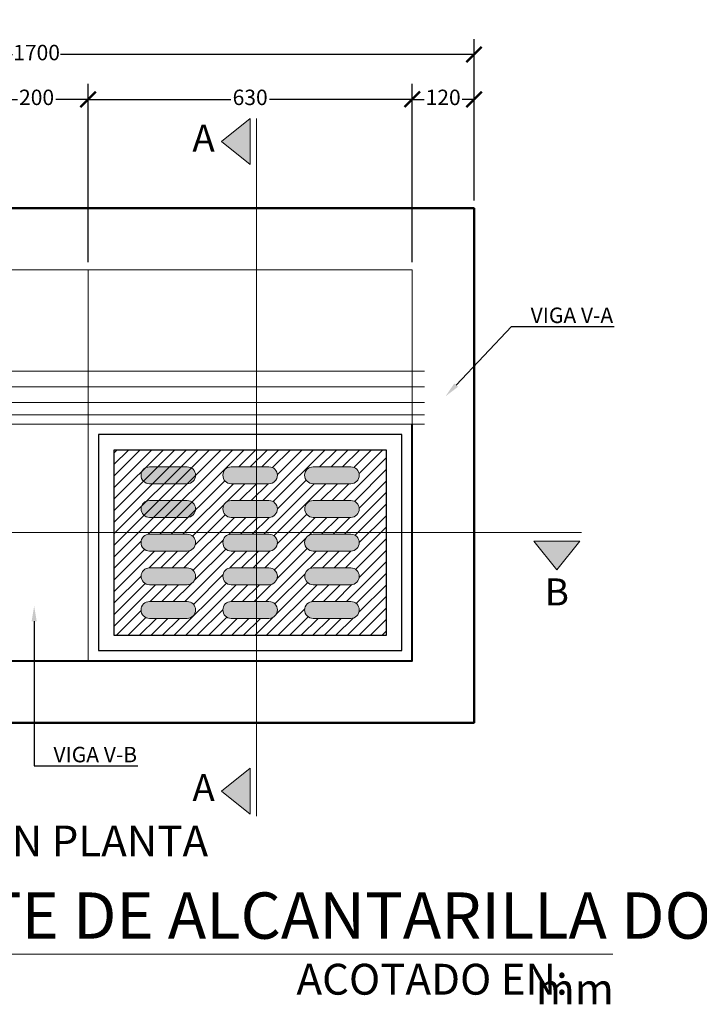
# Model space of a CAD drawing. Units: metres. Extents: x 478900 to 480071, y 1101660 to 1102791.
# Drawn here: x 479699 to 479701, y 1102001 to 1102003 of the extents above; entities that cross this region are included whole.
import ezdxf
from ezdxf import colors
from ezdxf.entities.mleader import LeaderData, LeaderLine
from ezdxf.enums import TextEntityAlignment as Align
from ezdxf.math import Vec2, Vec3

# ---------------------------------------------------------------- set-up
doc = ezdxf.new("R2010")
doc.units = ezdxf.units.M
doc.header["$MEASUREMENT"] = 0
doc.linetypes.add('CENTER', pattern=[50.8, 31.75, -6.35, 6.35, -6.35])
doc.linetypes.add('HIDDEN', pattern=[9.525, 6.35, -3.175])
for name, color, linetype, lineweight in [('_S_DETL_A001', 201, 'Continuous', 9), ('_S_DETL_A002', 203, 'Continuous', 20), ('_S_DETL_A003', 205, 'Continuous', 30), ('_S_DETL_A004', 207, 'Continuous', 40), ('_S_DETL_A005', 209, 'Continuous', 50), ('_S_DETL_DIMS', 20, 'Continuous', 20), ('_S_DETL_LABL @ 0.015', 20, 'Continuous', 15), ('_S_DETL_MLTL', 20, 'Continuous', 15), ('_S_DETL_PATT_A001', 254, 'Continuous', 15), ('_S_DETL_SYMB', 208, 'Continuous', 13), ('_S_DETL_TEXT', 206, 'Continuous', 15), ('_S_DETL_TTLB', 202, 'Continuous', 35)]:
    doc.layers.add(name, color=color, linetype=linetype, lineweight=lineweight)
doc.styles.add('A-TEXT', font='swissc.ttf', dxfattribs={"height": 2.5})
doc.styles.add('A-TILT', font='swissc.ttf', dxfattribs={"height": 6})
doc.styles.add('SBTL', font='swissc.ttf', dxfattribs={"height": 4})
doc.styles.add('STND', font='swissc.ttf', dxfattribs={"height": 2})
doc.styles.add('TITLE', font='swissc.ttf', dxfattribs={"height": 6})
doc.dimstyles.new('HOCH', dxfattribs={"dimtxt": 2, "dimasz": 2, "dimexe": 2, "dimexo": 1, "dimtad": 0, "dimtih": 1, "dimtoh": 1, "dimdec": 0, "dimzin": 1, "dimtxsty": 'STND', "dimblk": 'ARCHTICK', "dimcen": 2.5, "dimadec": 3, "dimazin": 0, "dimtfac": 1, "dimtdec": 0, "dimtix": 1, "dimtmove": 1, "dimatfit": 2, "dimfxl": 1, "dimarcsym": 0})

# ---------------------------------------------------------------- blocks, each defined once
blk = doc.blocks.new('_ArchTick')
at = {"color": 0, "linetype": 'ByBlock', "const_width": 0.15}
blk.add_lwpolyline([(-0.5, -0.5), (0.5, 0.5)], dxfattribs=at)
blk = doc.blocks.new('*D146')
at = {"layer": '_S_DETL_DIMS', "color": 0, "lineweight": -2, "transparency": 16777216}
for p, q in [((479699.1192, 1102002.095), (479699.1192, 1102002.4417)), ((479699.3192, 1102002.095), (479699.3192, 1102002.4417)), ((479699.1192, 1102002.4117), (479699.1819, 1102002.4117)), ((479699.3192, 1102002.4117), (479699.2565, 1102002.4117))]:
    blk.add_line(p, q, dxfattribs=at)
at = {"layer": 'Defpoints', "color": 0, "transparency": 16777216}
for p in [(479699.3192, 1102002.4117), (479699.1192, 1102002.08), (479699.3192, 1102002.08)]:
    blk.add_point(p, dxfattribs=at)
at = {"layer": '_S_DETL_DIMS', "color": 0, "lineweight": -2, "transparency": 16777216, "xscale": 0.03, "yscale": 0.03, "zscale": 0.03, "rotation": 180}
blk.add_blockref('_ArchTick', (479699.1192, 1102002.4117), dxfattribs=at)
at = {"layer": '_S_DETL_DIMS', "color": 0, "lineweight": -2, "transparency": 16777216, "xscale": 0.03, "yscale": 0.03, "zscale": 0.03}
blk.add_blockref('_ArchTick', (479699.3192, 1102002.4117), dxfattribs=at)
at = {"layer": '_S_DETL_DIMS', "color": 0, "transparency": 16777216, "insert": (479699.2192, 1102002.4117), "char_height": 0.03, "attachment_point": 5, "style": 'STND'}
blk.add_mtext('200', dxfattribs=at)
blk = doc.blocks.new('*D147')
at = {"layer": '_S_DETL_DIMS', "color": 0, "lineweight": -2, "transparency": 16777216}
for p, q in [((479699.3192, 1102002.095), (479699.3192, 1102002.4417)), ((479699.9492, 1102002.095), (479699.9492, 1102002.4417)), ((479699.3192, 1102002.4117), (479699.5968, 1102002.4117)), ((479699.9492, 1102002.4117), (479699.6715, 1102002.4117))]:
    blk.add_line(p, q, dxfattribs=at)
at = {"layer": 'Defpoints', "color": 0, "transparency": 16777216}
for p in [(479699.9492, 1102002.4117), (479699.3192, 1102002.08), (479699.9492, 1102002.08)]:
    blk.add_point(p, dxfattribs=at)
at = {"layer": '_S_DETL_DIMS', "color": 0, "lineweight": -2, "transparency": 16777216, "xscale": 0.03, "yscale": 0.03, "zscale": 0.03, "rotation": 180}
blk.add_blockref('_ArchTick', (479699.3192, 1102002.4117), dxfattribs=at)
at = {"layer": '_S_DETL_DIMS', "color": 0, "lineweight": -2, "transparency": 16777216, "xscale": 0.03, "yscale": 0.03, "zscale": 0.03}
blk.add_blockref('_ArchTick', (479699.9492, 1102002.4117), dxfattribs=at)
at = {"layer": '_S_DETL_DIMS', "color": 0, "transparency": 16777216, "insert": (479699.6342, 1102002.4117), "char_height": 0.03, "attachment_point": 5, "style": 'STND'}
blk.add_mtext('630', dxfattribs=at)
blk = doc.blocks.new('*D148')
at = {"layer": '_S_DETL_DIMS', "color": 0, "lineweight": -2, "transparency": 16777216}
for p, q in [((479699.9492, 1102002.095), (479699.9492, 1102002.4417)), ((479700.0692, 1102002.215), (479700.0692, 1102002.4417)), ((479699.9492, 1102002.4117), (479699.9724, 1102002.4117)), ((479700.0692, 1102002.4117), (479700.0459, 1102002.4117))]:
    blk.add_line(p, q, dxfattribs=at)
at = {"layer": 'Defpoints', "color": 0, "transparency": 16777216}
for p in [(479700.0692, 1102002.4117), (479700.0692, 1102002.2), (479699.9492, 1102002.08)]:
    blk.add_point(p, dxfattribs=at)
at = {"layer": '_S_DETL_DIMS', "color": 0, "lineweight": -2, "transparency": 16777216, "xscale": 0.03, "yscale": 0.03, "zscale": 0.03, "rotation": 180}
blk.add_blockref('_ArchTick', (479699.9492, 1102002.4117), dxfattribs=at)
at = {"layer": '_S_DETL_DIMS', "color": 0, "lineweight": -2, "transparency": 16777216, "xscale": 0.03, "yscale": 0.03, "zscale": 0.03}
blk.add_blockref('_ArchTick', (479700.0692, 1102002.4117), dxfattribs=at)
at = {"layer": '_S_DETL_DIMS', "color": 0, "transparency": 16777216, "insert": (479700.0092, 1102002.4117), "char_height": 0.03, "attachment_point": 5, "style": 'STND'}
blk.add_mtext('120', dxfattribs=at)
blk = doc.blocks.new('*D150')
at = {"layer": '_S_DETL_DIMS', "color": 0, "lineweight": -2, "transparency": 16777216}
for p, q in [((479698.3692, 1102002.215), (479698.3692, 1102002.5288)), ((479700.0692, 1102002.415), (479700.0692, 1102002.5288)), ((479698.3692, 1102002.4988), (479699.1725, 1102002.4988)), ((479700.0692, 1102002.4988), (479699.2659, 1102002.4988))]:
    blk.add_line(p, q, dxfattribs=at)
at = {"layer": 'Defpoints', "color": 0, "transparency": 16777216}
for p in [(479700.0692, 1102002.4988), (479700.0692, 1102002.4), (479698.3692, 1102002.2)]:
    blk.add_point(p, dxfattribs=at)
at = {"layer": '_S_DETL_DIMS', "color": 0, "lineweight": -2, "transparency": 16777216, "xscale": 0.03, "yscale": 0.03, "zscale": 0.03, "rotation": 180}
blk.add_blockref('_ArchTick', (479698.3692, 1102002.4988), dxfattribs=at)
at = {"layer": '_S_DETL_DIMS', "color": 0, "lineweight": -2, "transparency": 16777216, "xscale": 0.03, "yscale": 0.03, "zscale": 0.03}
blk.add_blockref('_ArchTick', (479700.0692, 1102002.4988), dxfattribs=at)
at = {"layer": '_S_DETL_DIMS', "color": 0, "transparency": 16777216, "insert": (479699.2192, 1102002.4988), "char_height": 0.03, "attachment_point": 5, "style": 'STND'}
blk.add_mtext('1700', dxfattribs=at)
blk = doc.blocks.new('*U26')
blk.add_lwpolyline([(12, 0), (162, 0)])
at = {"insert": (121, -6.5), "char_height": 4, "attachment_point": 7, "style": 'SBTL'}
blk.add_mtext('ACOTADO EN:', dxfattribs=at)
at = {"flags": 8}
for tag, p, height, style in [('PLAN_E', (13, 2), 6, 'TITLE'), ('SCALE', (32, -6.5), 4, 'SBTL'), ('ACOTADO', (152, -6.5), 4, 'SBTL')]:
    blk.add_attdef(tag, p, '', height=height, dxfattribs=dict(at, style=style))
at = {"style": 'TITLE', "flags": 8}
blk.add_attdef('N°1', text='', height=6, dxfattribs=at).set_placement((6, 0), align=Align.MIDDLE_CENTER)

msp = doc.modelspace()

# ---------------------------------------------------------------- hatches: boundary and pattern name
h = msp.add_hatch()
h.set_pattern_fill('ANSI31', color=256, scale=0.005)
h.set_pattern_definition([(45, (479681.00353, 1101980.37241), (-0.01122532, 0.01122532), [])])
h.paths.add_polyline_path([(479699.8992, 1102001.37), (479699.8992, 1102001.73), (479699.3692, 1102001.73), (479699.3692, 1102001.37)])
h.paths.add_polyline_path([(479699.4385, 1102001.5664), (479699.5118, 1102001.5664, -1), (479699.5118, 1102001.5336), (479699.4385, 1102001.5336, -1)], flags=16)
h.paths.add_polyline_path([(479699.6708, 1102001.6645), (479699.5975, 1102001.6645, -1), (479699.5975, 1102001.6973), (479699.6708, 1102001.6973, -1)], flags=16)
h.paths.add_polyline_path([(479699.4385, 1102001.5009), (479699.5118, 1102001.5009, -1), (479699.5118, 1102001.4682), (479699.4385, 1102001.4682, -1)], flags=16)
h.paths.add_polyline_path([(479699.5975, 1102001.6318), (479699.6708, 1102001.6318, -1), (479699.6708, 1102001.5991), (479699.5975, 1102001.5991, -1)], flags=16)
h.paths.add_polyline_path([(479699.5975, 1102001.5664), (479699.6708, 1102001.5664, -1), (479699.6708, 1102001.5336), (479699.5975, 1102001.5336, -1)], flags=16)
h.paths.add_polyline_path([(479699.4385, 1102001.4355), (479699.5118, 1102001.4355, -1), (479699.5118, 1102001.4027), (479699.4385, 1102001.4027, -1)], flags=16)
h.paths.add_polyline_path([(479699.5975, 1102001.5009), (479699.6708, 1102001.5009, -1), (479699.6708, 1102001.4682), (479699.5975, 1102001.4682, -1)], flags=16)
h.paths.add_polyline_path([(479699.5975, 1102001.4355), (479699.6708, 1102001.4355, -1), (479699.6708, 1102001.4027), (479699.5975, 1102001.4027, -1)], flags=16)
h.paths.add_polyline_path([(479699.8298, 1102001.6645), (479699.7565, 1102001.6645, -1), (479699.7565, 1102001.6973), (479699.8298, 1102001.6973, -1)], flags=16)
h.paths.add_polyline_path([(479699.7565, 1102001.6318), (479699.8298, 1102001.6318, -1), (479699.8298, 1102001.5991), (479699.7565, 1102001.5991, -1)], flags=16)
h.paths.add_polyline_path([(479699.7565, 1102001.5664), (479699.8298, 1102001.5664, -1), (479699.8298, 1102001.5336), (479699.7565, 1102001.5336, -1)], flags=16)
h.paths.add_polyline_path([(479699.7565, 1102001.5009), (479699.8298, 1102001.5009, -1), (479699.8298, 1102001.4682), (479699.7565, 1102001.4682, -1)], flags=16)
h.paths.add_polyline_path([(479699.7565, 1102001.4355), (479699.8298, 1102001.4355, -1), (479699.8298, 1102001.4027), (479699.7565, 1102001.4027, -1)], flags=16)
at = {"layer": '_S_DETL_PATT_A001'}
h = msp.add_hatch(color=256, dxfattribs=at)
h.dxf.hatch_style = 1
edge = h.paths.add_edge_path()
edge.add_arc((479699.4385, 1102001.6809), 0.0164, 90, 270, ccw=False)
edge.add_line((479699.4385, 1102001.6973), (479699.5118, 1102001.6973))
edge.add_arc((479699.5118, 1102001.6809), 0.0164, -90, 90, ccw=False)
edge.add_line((479699.5118, 1102001.6645), (479699.4385, 1102001.6645))
h = msp.add_hatch(color=256, dxfattribs=at)
h.dxf.hatch_style = 1
edge = h.paths.add_edge_path()
edge.add_arc((479699.5975, 1102001.6809), 0.0164, 90, 270, ccw=False)
edge.add_line((479699.5975, 1102001.6973), (479699.6708, 1102001.6973))
edge.add_arc((479699.6708, 1102001.6809), 0.0164, -90, 90, ccw=False)
edge.add_line((479699.6708, 1102001.6645), (479699.5975, 1102001.6645))
h = msp.add_hatch(color=256, dxfattribs=at)
h.dxf.hatch_style = 1
edge = h.paths.add_edge_path()
edge.add_arc((479699.7565, 1102001.6809), 0.0164, 90, 270, ccw=False)
edge.add_line((479699.7565, 1102001.6973), (479699.8298, 1102001.6973))
edge.add_arc((479699.8298, 1102001.6809), 0.0164, -90, 90, ccw=False)
edge.add_line((479699.8298, 1102001.6645), (479699.7565, 1102001.6645))
h = msp.add_hatch(color=256, dxfattribs=at)
h.dxf.hatch_style = 1
edge = h.paths.add_edge_path()
edge.add_arc((479699.4385, 1102001.6155), 0.0164, 90, 270, ccw=False)
edge.add_line((479699.4385, 1102001.6318), (479699.5118, 1102001.6318))
edge.add_arc((479699.5118, 1102001.6155), 0.0164, -90, 90, ccw=False)
edge.add_line((479699.5118, 1102001.5991), (479699.4385, 1102001.5991))
h = msp.add_hatch(color=256, dxfattribs=at)
h.dxf.hatch_style = 1
edge = h.paths.add_edge_path()
edge.add_arc((479699.5975, 1102001.6155), 0.0164, 90, 270, ccw=False)
edge.add_line((479699.5975, 1102001.6318), (479699.6708, 1102001.6318))
edge.add_arc((479699.6708, 1102001.6155), 0.0164, -90, 90, ccw=False)
edge.add_line((479699.6708, 1102001.5991), (479699.5975, 1102001.5991))
h = msp.add_hatch(color=256, dxfattribs=at)
h.dxf.hatch_style = 1
edge = h.paths.add_edge_path()
edge.add_arc((479699.7565, 1102001.6155), 0.0164, 90, 270, ccw=False)
edge.add_line((479699.7565, 1102001.6318), (479699.8298, 1102001.6318))
edge.add_arc((479699.8298, 1102001.6155), 0.0164, -90, 90, ccw=False)
edge.add_line((479699.8298, 1102001.5991), (479699.7565, 1102001.5991))
h = msp.add_hatch(color=256, dxfattribs=at)
h.dxf.hatch_style = 1
edge = h.paths.add_edge_path()
edge.add_arc((479699.4385, 1102001.55), 0.0164, 90, 270, ccw=False)
edge.add_line((479699.4385, 1102001.5664), (479699.5118, 1102001.5664))
edge.add_arc((479699.5118, 1102001.55), 0.0164, -90, 90, ccw=False)
edge.add_line((479699.5118, 1102001.5336), (479699.4385, 1102001.5336))
h = msp.add_hatch(color=256, dxfattribs=at)
h.dxf.hatch_style = 1
edge = h.paths.add_edge_path()
edge.add_arc((479699.5975, 1102001.55), 0.0164, 90, 270, ccw=False)
edge.add_line((479699.5975, 1102001.5664), (479699.6708, 1102001.5664))
edge.add_arc((479699.6708, 1102001.55), 0.0164, -90, 90, ccw=False)
edge.add_line((479699.6708, 1102001.5336), (479699.5975, 1102001.5336))
h = msp.add_hatch(color=256, dxfattribs=at)
h.dxf.hatch_style = 1
edge = h.paths.add_edge_path()
edge.add_arc((479699.7565, 1102001.55), 0.0164, 90, 270, ccw=False)
edge.add_line((479699.7565, 1102001.5664), (479699.8298, 1102001.5664))
edge.add_arc((479699.8298, 1102001.55), 0.0164, -90, 90, ccw=False)
edge.add_line((479699.8298, 1102001.5336), (479699.7565, 1102001.5336))
h = msp.add_hatch(color=256, dxfattribs=at)
h.dxf.hatch_style = 1
edge = h.paths.add_edge_path()
edge.add_arc((479699.4385, 1102001.4845), 0.0164, 90, 270, ccw=False)
edge.add_line((479699.4385, 1102001.5009), (479699.5118, 1102001.5009))
edge.add_arc((479699.5118, 1102001.4845), 0.0164, -90, 90, ccw=False)
edge.add_line((479699.5118, 1102001.4682), (479699.4385, 1102001.4682))
h = msp.add_hatch(color=256, dxfattribs=at)
h.dxf.hatch_style = 1
edge = h.paths.add_edge_path()
edge.add_arc((479699.5975, 1102001.4845), 0.0164, 90, 270, ccw=False)
edge.add_line((479699.5975, 1102001.5009), (479699.6708, 1102001.5009))
edge.add_arc((479699.6708, 1102001.4845), 0.0164, -90, 90, ccw=False)
edge.add_line((479699.6708, 1102001.4682), (479699.5975, 1102001.4682))
h = msp.add_hatch(color=256, dxfattribs=at)
h.dxf.hatch_style = 1
edge = h.paths.add_edge_path()
edge.add_arc((479699.7565, 1102001.4845), 0.0164, 90, 270, ccw=False)
edge.add_line((479699.7565, 1102001.5009), (479699.8298, 1102001.5009))
edge.add_arc((479699.8298, 1102001.4845), 0.0164, -90, 90, ccw=False)
edge.add_line((479699.8298, 1102001.4682), (479699.7565, 1102001.4682))
h = msp.add_hatch(color=256, dxfattribs=at)
h.dxf.hatch_style = 1
edge = h.paths.add_edge_path()
edge.add_arc((479699.4385, 1102001.4191), 0.0164, 90, 270, ccw=False)
edge.add_line((479699.4385, 1102001.4355), (479699.5118, 1102001.4355))
edge.add_arc((479699.5118, 1102001.4191), 0.0164, -90, 90, ccw=False)
edge.add_line((479699.5118, 1102001.4027), (479699.4385, 1102001.4027))
h = msp.add_hatch(color=256, dxfattribs=at)
h.dxf.hatch_style = 1
edge = h.paths.add_edge_path()
edge.add_arc((479699.5975, 1102001.4191), 0.0164, 90, 270, ccw=False)
edge.add_line((479699.5975, 1102001.4355), (479699.6708, 1102001.4355))
edge.add_arc((479699.6708, 1102001.4191), 0.0164, -90, 90, ccw=False)
edge.add_line((479699.6708, 1102001.4027), (479699.5975, 1102001.4027))
h = msp.add_hatch(color=256, dxfattribs=at)
h.dxf.hatch_style = 1
edge = h.paths.add_edge_path()
edge.add_arc((479699.7565, 1102001.4191), 0.0164, 90, 270, ccw=False)
edge.add_line((479699.7565, 1102001.4355), (479699.8298, 1102001.4355))
edge.add_arc((479699.8298, 1102001.4191), 0.0164, -90, 90, ccw=False)
edge.add_line((479699.8298, 1102001.4027), (479699.7565, 1102001.4027))
at = {"layer": '_S_DETL_SYMB'}
h = msp.add_hatch(color=256, dxfattribs=at)
h.dxf.hatch_style = 1
h.paths.add_polyline_path([(479699.6339, 1102002.2851), (479699.6339, 1102002.3742), (479699.5787, 1102002.3296)])
h = msp.add_hatch(color=256, dxfattribs=at)
h.dxf.hatch_style = 1
h.paths.add_polyline_path([(479700.2747, 1102001.5526), (479700.1856, 1102001.5526), (479700.2301, 1102001.4973)])
h.paths.add_polyline_path([(479698.2505, 1102001.4973), (479698.2951, 1102001.5526), (479698.206, 1102001.5526)])
h = msp.add_hatch(color=256, dxfattribs=at)
h.dxf.hatch_style = 1
h.paths.add_polyline_path([(479699.5787, 1102001.0669), (479699.6339, 1102001.0223), (479699.6339, 1102001.1114)])

# ---------------------------------------------------------------- linework, layer by layer
at = {"layer": '_S_DETL_A001', "linetype": 'HIDDEN', "ltscale": 0.2}
msp.add_line((479699.3192, 1102002.08), (479699.3192, 1102001.78), dxfattribs=at)
at = {"layer": '_S_DETL_A001', "linetype": 'HIDDEN', "ltscale": 50}
msp.add_lwpolyline([(479698.4892, 1102001.78), (479698.4892, 1102002.08), (479699.9492, 1102002.08), (479699.9492, 1102001.78)], dxfattribs=at)
at = {"layer": '_S_DETL_A002'}
for p, q in [((479698.4692, 1102001.8832), (479699.9732, 1102001.8832)), ((479698.4692, 1102001.8526), (479699.9732, 1102001.8526)), ((479698.4692, 1102001.8221), (479699.9732, 1102001.8221)), ((479698.4692, 1102001.7987), (479699.9732, 1102001.7987)), ((479698.4692, 1102001.78), (479699.9732, 1102001.78)), ((479699.3192, 1102001.78), (479699.3192, 1102001.32))]:
    msp.add_line(p, q, dxfattribs=at)
for points in [[(479699.4385, 1102001.6645, -1), (479699.4385, 1102001.6973), (479699.5118, 1102001.6973, -1), (479699.5118, 1102001.6645)], [(479699.5975, 1102001.6645, -1), (479699.5975, 1102001.6973), (479699.6708, 1102001.6973, -1), (479699.6708, 1102001.6645)], [(479699.7565, 1102001.6645, -1), (479699.7565, 1102001.6973), (479699.8298, 1102001.6973, -1), (479699.8298, 1102001.6645)], [(479699.4385, 1102001.5991, -1), (479699.4385, 1102001.6318), (479699.5118, 1102001.6318, -1), (479699.5118, 1102001.5991)], [(479699.5975, 1102001.5991, -1), (479699.5975, 1102001.6318), (479699.6708, 1102001.6318, -1), (479699.6708, 1102001.5991)], [(479699.7565, 1102001.5991, -1), (479699.7565, 1102001.6318), (479699.8298, 1102001.6318, -1), (479699.8298, 1102001.5991)], [(479699.4385, 1102001.5336, -1), (479699.4385, 1102001.5664), (479699.5118, 1102001.5664, -1), (479699.5118, 1102001.5336)], [(479699.5975, 1102001.5336, -1), (479699.5975, 1102001.5664), (479699.6708, 1102001.5664, -1), (479699.6708, 1102001.5336)], [(479699.7565, 1102001.5336, -1), (479699.7565, 1102001.5664), (479699.8298, 1102001.5664, -1), (479699.8298, 1102001.5336)], [(479699.4385, 1102001.4682, -1), (479699.4385, 1102001.5009), (479699.5118, 1102001.5009, -1), (479699.5118, 1102001.4682)], [(479699.5975, 1102001.4682, -1), (479699.5975, 1102001.5009), (479699.6708, 1102001.5009, -1), (479699.6708, 1102001.4682)], [(479699.7565, 1102001.4682, -1), (479699.7565, 1102001.5009), (479699.8298, 1102001.5009, -1), (479699.8298, 1102001.4682)], [(479699.4385, 1102001.4027, -1), (479699.4385, 1102001.4355), (479699.5118, 1102001.4355, -1), (479699.5118, 1102001.4027)], [(479699.5975, 1102001.4027, -1), (479699.5975, 1102001.4355), (479699.6708, 1102001.4355, -1), (479699.6708, 1102001.4027)], [(479699.7565, 1102001.4027, -1), (479699.7565, 1102001.4355), (479699.8298, 1102001.4355, -1), (479699.8298, 1102001.4027)]]:
    msp.add_lwpolyline(points, format="xyb", close=True, dxfattribs=at)
at = {"layer": '_S_DETL_A003'}
for points in [[(479699.9292, 1102001.34), (479699.9292, 1102001.76), (479699.3392, 1102001.76), (479699.3392, 1102001.34)], [(479699.8992, 1102001.37), (479699.8992, 1102001.73), (479699.3692, 1102001.73), (479699.3692, 1102001.37)]]:
    msp.add_lwpolyline(points, close=True, dxfattribs=at)
at = {"layer": '_S_DETL_A004'}
msp.add_lwpolyline([(479698.4892, 1102001.78), (479698.4892, 1102001.32), (479699.9492, 1102001.32), (479699.9492, 1102001.78)], dxfattribs=at)
at = {"layer": '_S_DETL_A005'}
msp.add_lwpolyline([(479698.3692, 1102001.2), (479698.3692, 1102002.2), (479700.0692, 1102002.2), (479700.0692, 1102001.2)], close=True, dxfattribs=at)
at = {"layer": '_S_DETL_SYMB', "linetype": 'CENTER'}
for p, q in [((479699.6465, 1102001.0184), (479699.6465, 1102002.3742)), ((479698.2027, 1102001.5698), (479700.2779, 1102001.5698))]:
    msp.add_line(p, q, dxfattribs=at)
at = {"layer": '_S_DETL_SYMB'}
for points in [[(479699.6339, 1102002.3742), (479699.5787, 1102002.3296), (479699.6339, 1102002.2851)], [(479700.1856, 1102001.5526), (479700.2301, 1102001.4973), (479700.2747, 1102001.5526)], [(479699.6339, 1102001.0223), (479699.5787, 1102001.0669), (479699.6339, 1102001.1114)]]:
    msp.add_lwpolyline(points, close=True, dxfattribs=at)

# ---------------------------------------------------------------- block references
at = {"layer": '_S_DETL_LABL @ 0.015'}
ref = msp.add_blockref('*U26', (479697.9092, 1102000.75), dxfattribs=dict(at, xscale=0.015, yscale=0.015, zscale=0.015))
ref.add_attrib('PLAN_E', 'DETALLE TRAGANTE DE ALCANTARILLA DOBLE', (479698.1042, 1102000.78), dxfattribs={"layer": '0', "height": 0.09, "style": 'TITLE'})
ref.add_attrib('ACOTADO', 'mm', (479700.1892, 1102000.6525), dxfattribs={"layer": '0', "height": 0.06, "style": 'SBTL'})

# ---------------------------------------------------------------- texts
at = {"layer": '_S_DETL_TEXT', "char_height": 0.0525, "attachment_point": 5, "style": 'A-TEXT'}
for s, insert in [('A', (479699.5437, 1102002.3296)), ('B', (479700.2301, 1102001.4473)), ('A', (479699.5437, 1102001.0669))]:
    msp.add_mtext(s, dxfattribs=dict(at, insert=insert))
at = {"layer": '_S_DETL_TTLB', "insert": (479699.2192, 1102001), "char_height": 0.06, "attachment_point": 2, "style": 'A-TILT'}
msp.add_mtext('VISTA EN PLANTA', dxfattribs=at)

# ---------------------------------------------------------------- dimensions: what is measured, and where the dimension line sits
at = {"layer": '_S_DETL_DIMS'}
for base, p1, p2, picture, middle in [((479700.0692, 1102002.4988), (479698.3692, 1102002.2), (479700.0692, 1102002.4), '*D150', (479699.2192, 1102002.4988)), ((479699.3192, 1102002.4117), (479699.1192, 1102002.08), (479699.3192, 1102002.08), '*D146', (479699.2192, 1102002.4117)), ((479700.0692, 1102002.4117), (479699.9492, 1102002.08), (479700.0692, 1102002.2), '*D148', (479700.0092, 1102002.4117))]:
    dim = msp.add_linear_dim(base=base, p1=p1, p2=p2, dimstyle='HOCH', override={"dimlfac": 1000}, dxfattribs=at)
    dim.commit()
    dim.dimension.update_dxf_attribs({"geometry": picture, "text_midpoint": middle, "dimtype": 160})
dim = msp.add_linear_dim(base=(479699.9492, 1102002.4117), p1=(479699.3192, 1102002.08), p2=(479699.9492, 1102002.08), dimstyle='HOCH', override={"dimlfac": 1000}, dxfattribs=at)
dim.commit()
dim.dimension.update_dxf_attribs({"geometry": '*D147', "text_midpoint": (479699.6342, 1102002.4117)})

# ---------------------------------------------------------------- leaders
at = {"layer": '_S_DETL_MLTL'}
ml = msp.add_multileader_mtext('Standard', dxfattribs=at)
ml.set_content('BASE DE MATERIAL GRANULAR  (PIEDRA  QUEBRADA O CHORRO): CBR MÍNIMO 80,  COMPACTADO\\PAL  95% DE LA PRUEBA PRÓCTOR MODIFICADO AASHTO T-180,  CON UN LÍMITE LÍQUIDO NO MAYOR A 30,\\PY UN ÍNDICE PLÁSTICO MENOR A 7, DETERMINADOS POR LAS PRUEBAS AASHTO T-89 Y T-90\\PRESPECTIVAMENTE; DENSIDAD SECA MÍNIMA  1700 kg/m³ DE ACUERDO A PRUEBA  ASTM D-1557. \\PCOMPACTACIÓN MÍNIMA 95%  DEL PRÓCTOR MODIFICADO. DEBE CUMPLIR CON LA GRADUACIÓN ADJUNTA.', color=256, style='STND')
ml.set_leader_properties()
ml.build(insert=Vec2(0, 0))
ml.multileader.update_dxf_attribs({"text_left_attachment_type": 5, "text_right_attachment_type": 5, "dogleg_length": 2, "arrow_head_size": 0.02, "scale": 0.01})
ctx = ml.context
ctx.base_point, ctx.scale, ctx.char_height, ctx.arrow_head_size, ctx.landing_gap_size, ctx.plane_origin = Vec3(479699.1385, 1102003.9167, -1044.45), 0.01, 0.02, 0.02, 0.005, Vec3(479699.0262, 1102003.9541, -1044.45)
ctx.left_attachment, ctx.right_attachment = 5, 5
notes = []
notes.append((ctx, [(0, (1, 1, 0), (479699.1185, 1102003.9167, -1044.45), (1, 0), 0.02, [(0, [(479699.0262, 1102003.9541, -1044.45)], 0, [])])]))
ctx.mtext.insert, ctx.mtext.flow_direction = Vec3(479699.1435, 1102004.1012, -1044.45), 5
ml = msp.add_multileader_mtext('Standard', dxfattribs=at)
ml.set_content('SUB-BASE DE MATERIAL  SELECTO: CBR MÍNIMO 30,  COMPACTADO AL 95% DE LA  PRUEBA PRÓCTOR\\PMODIFICADO AASHTO T-180, TAMAÑO MÁXIMO DEL AGREGADO 76,2 mm, DENSIDAD SECA MÍNIMA\\P1700 kg/m³ DE ACUERDO A PRUEBA ASTM D-1557. COMPACTACIÓN MÍNIMA 95% DEL PRÓCTOR\\PMODIFICADO. DEBE CUMPLIR CON LA GRADUACIÓN ADJUNTA. PARA EFECTOS DE  ALMACENAJE Y\\PPROTECCIÓN  DEBERÁ CUMPLIRSE  CON LOS ENSAYOS AASHTO T-89 Y T-90, SEGÚN LO ESTIPULADO\\PPOR EL CR-2010.', color=256, style='STND')
ml.set_leader_properties()
ml.build(insert=Vec2(0, 0))
ml.multileader.update_dxf_attribs({"text_left_attachment_type": 5, "text_right_attachment_type": 5, "dogleg_length": 2, "arrow_head_size": 0.02, "scale": 0.01})
ctx = ml.context
ctx.base_point, ctx.scale, ctx.char_height, ctx.arrow_head_size, ctx.landing_gap_size, ctx.plane_origin = Vec3(479699.1385, 1102003.6451, -1044.45), 0.01, 0.02, 0.02, 0.005, Vec3(479699.0262, 1102003.7785, -1044.45)
ctx.left_attachment, ctx.right_attachment = 5, 5
notes.append((ctx, [(0, (1, 1, 0), (479699.1185, 1102003.6451, -1044.45), (1, 0), 0.02, [(0, [(479699.0262, 1102003.7785, -1044.45)], 0, [])])]))
ctx.mtext.insert, ctx.mtext.flow_direction = Vec3(479699.1435, 1102003.8633, -1044.45), 5
ml = msp.add_multileader_mtext('Standard', dxfattribs=at)
ml.set_content('VIGA V-A', color=256, style='STND')
ml.set_leader_properties()
ml.build(insert=Vec2(0, 0))
ml.multileader.update_dxf_attribs({"text_left_attachment_type": 5, "text_right_attachment_type": 5, "dogleg_length": 2, "arrow_head_size": 0.03, "scale": 0.015})
ctx = ml.context
ctx.base_point, ctx.scale, ctx.char_height, ctx.arrow_head_size, ctx.landing_gap_size, ctx.plane_origin = Vec3(479700.1717, 1102001.9702), 0.015, 0.03, 0.03, 0.0075, Vec3(479700.0139, 1102001.8344)
ctx.left_attachment, ctx.right_attachment = 5, 5
notes.append((ctx, [(1, (1, 1, 0), (479700.1417, 1102001.9702), (1, 0), 0.03, [(0, [(479700.0139, 1102001.8344)], 0, [])])]))
ctx.mtext.insert, ctx.mtext.flow_direction = Vec3(479700.1792, 1102002.0069), 5
ml = msp.add_multileader_mtext('Standard', dxfattribs=at)
ml.set_content('VIGA V-B', color=256, style='STND')
ml.set_leader_properties()
ml.build(insert=Vec2(0, 0))
ml.multileader.update_dxf_attribs({"text_left_attachment_type": 5, "text_right_attachment_type": 5, "dogleg_length": 2, "arrow_head_size": 0.03, "scale": 0.015})
ctx = ml.context
ctx.base_point, ctx.scale, ctx.char_height, ctx.arrow_head_size, ctx.landing_gap_size, ctx.plane_origin = Vec3(479699.2445, 1102001.1163), 0.015, 0.03, 0.03, 0.0075, Vec3(479699.2145, 1102001.4271)
ctx.left_attachment, ctx.right_attachment = 5, 5
notes.append((ctx, [(1, (1, 1, 0), (479699.2145, 1102001.1163), (1, 0), 0.03, [(0, [(479699.2145, 1102001.4271)], 0, [])])]))
ctx.mtext.insert, ctx.mtext.flow_direction = Vec3(479699.252, 1102001.153), 5
for ctx, leaders in notes:
    for number, flags, end, landing, length, lines in leaders:
        leader = LeaderData()
        leader.index, (leader.has_last_leader_line, leader.has_dogleg_vector, leader.attachment_direction) = number, flags
        leader.last_leader_point, leader.dogleg_vector, leader.dogleg_length = Vec3(end), Vec3(landing), length
        for number, points, colour, breaks in lines:
            line = LeaderLine()
            line.index, line.vertices, line.color, line.breaks = number, Vec3.list(points), colors.encode_raw_color(colour), breaks
            leader.lines.append(line)
        ctx.leaders.append(leader)

doc.saveas('drawing.dxf')
